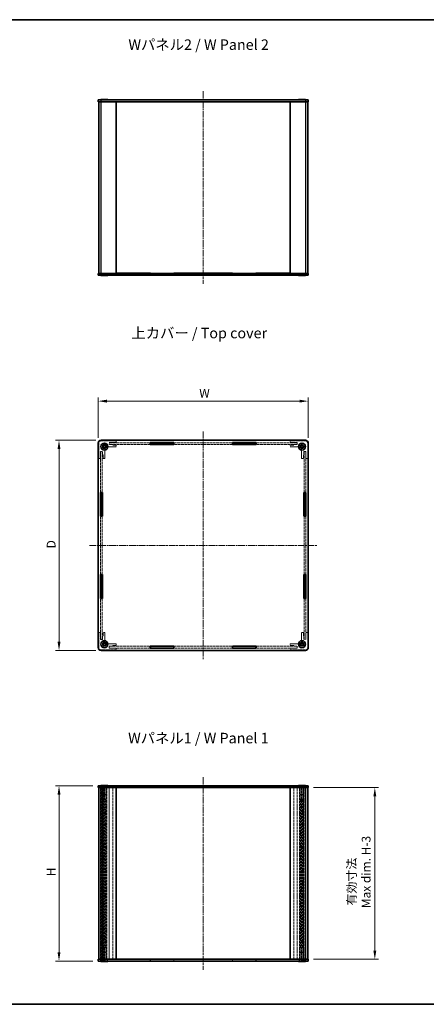
# Model space of a CAD drawing. Units: millimetres. Extents: x 14 to 4551, y 8 to 851.
# Drawn here: x 652 to 1000, y 8 to 851 of the extents above; entities that cross this region are included whole.
import ezdxf

# ---------------------------------------------------------------- set-up
doc = ezdxf.new("R2010")
doc.units = ezdxf.units.MM
doc.linetypes.add('CHAIN', pattern=[0.3543, 0.2362, -0.0295, 0.0591, -0.0295])
doc.linetypes.add('DASHED', pattern=[0.2067, 0.1654, -0.0413])
doc.layers.get('Defpoints').update_dxf_attribs({"lineweight": 25})
for name, color, linetype, lineweight in [('Border (ISO)', 7, 'Continuous', 35), ('Centerline (ISO)', 131, 'Continuous', 18), ('Dimension (ISO)', 7, 'Continuous', 18), ('Dimension (ISO) @ 1', 7, 'Continuous', 18), ('Hidden (ISO)', 7, 'DASHED', 18), ('Hidden Narrow (ISO)', 7, 'DASHED', 18), ('Symbol (ISO)', 7, 'Continuous', 18), ('Visible (ISO)', 7, 'Continuous', 35), ('Visible Narrow (ISO)', 7, 'Continuous', 25)]:
    doc.layers.add(name, color=color, linetype=linetype, lineweight=lineweight)
doc.styles.add('Note Text (TK)', font='txt')
doc.dimstyles.new('Default - Method 1b (TK)', dxfattribs={"dimtxt": 2.5, "dimasz": 2.5, "dimexe": 1, "dimexo": 1.5, "dimgap": 1, "dimtad": 1, "dimrnd": 1e-08, "dimdsep": 46, "dimtxsty": 'Note Text (TK)', "dimcen": 0.09, "dimdle": 5, "dimclrd": 100, "dimclre": 100, "dimclrt": 7, "dimadec": 1, "dimazin": 1, "dimtfac": 1, "dimtmove": 0, "dimatfit": 3, "dimfxl": 1, "dimtolj": 1, "dimlwd": -1, "dimlwe": -1, "dimarcsym": 0})

# ---------------------------------------------------------------- blocks, each defined once
blk = doc.blocks.new('図面枠 tk図枠')
at = {"layer": 'Border (ISO)'}
for p, q in [((14.5, 289), (405.5, 289)), ((14.5, 8), (405.5, 8))]:
    blk.add_line(p, q, dxfattribs=at)
blk = doc.blocks.new('*D31')
at = {"layer": 'Defpoints', "color": 0}
for p in [(898.76, 524.41), (718.76, 488.41), (898.76, 488.41)]:
    blk.add_point(p, dxfattribs=at)
at = {"layer": 'Dimension (ISO)', "color": 100}
for p, q in [((718.76, 492.91), (718.76, 527.41)), ((726.26, 524.41), (891.26, 524.41)), ((898.76, 492.91), (898.76, 527.41))]:
    blk.add_line(p, q, dxfattribs=at)
for points in [[(726.26, 525.66), (726.26, 523.16), (718.76, 524.41)], [(891.26, 525.66), (891.26, 523.16), (898.76, 524.41)]]:
    blk.add_solid(points, dxfattribs=at)
at = {"layer": 'Dimension (ISO)', "color": 7, "insert": (803.09, 531.16), "char_height": 7.5, "attachment_point": 4, "style": 'Note Text (TK)'}
blk.add_mtext('\\A1; \\fＭＳ Ｐゴシック|b0|i0;\\H7.5000;W', dxfattribs=at)
blk = doc.blocks.new('*D32')
at = {"layer": 'Defpoints', "color": 0}
for p in [(721.26, 490.91), (685.26, 310.91), (721.26, 310.91)]:
    blk.add_point(p, dxfattribs=at)
at = {"layer": 'Dimension (ISO)', "color": 100}
for p, q in [((716.76, 490.91), (682.26, 490.91)), ((685.26, 483.41), (685.26, 318.41)), ((716.76, 310.91), (682.26, 310.91))]:
    blk.add_line(p, q, dxfattribs=at)
for points in [[(684.01, 483.41), (686.51, 483.41), (685.26, 490.91)], [(684.01, 318.41), (686.51, 318.41), (685.26, 310.91)]]:
    blk.add_solid(points, dxfattribs=at)
at = {"layer": 'Dimension (ISO)', "color": 7, "insert": (678.51, 396.05), "char_height": 7.5, "attachment_point": 4, "rotation": 90, "style": 'Note Text (TK)'}
blk.add_mtext('\\A1; \\fＭＳ Ｐゴシック|b0|i0;\\H7.5000;D', dxfattribs=at)
blk = doc.blocks.new('*D33')
at = {"layer": 'Defpoints', "color": 0}
for p in [(718.76, 195.06), (685.26, 45.06), (718.76, 45.06)]:
    blk.add_point(p, dxfattribs=at)
at = {"layer": 'Dimension (ISO)', "color": 100}
for p, q in [((714.26, 195.06), (682.26, 195.06)), ((685.26, 187.56), (685.26, 52.56)), ((714.26, 45.06), (682.26, 45.06))]:
    blk.add_line(p, q, dxfattribs=at)
for points in [[(684.01, 187.56), (686.51, 187.56), (685.26, 195.06)], [(684.01, 52.56), (686.51, 52.56), (685.26, 45.06)]]:
    blk.add_solid(points, dxfattribs=at)
at = {"layer": 'Dimension (ISO)', "color": 7, "insert": (678.51, 115.28), "char_height": 7.5, "attachment_point": 4, "rotation": 90, "style": 'Note Text (TK)'}
blk.add_mtext('\\A1; \\fＭＳ Ｐゴシック|b0|i0;\\H7.5000;H', dxfattribs=at)
blk = doc.blocks.new('*D34')
at = {"layer": 'Defpoints', "color": 0}
for p in [(898.76, 193.56), (898.76, 46.56), (955.76, 46.56)]:
    blk.add_point(p, dxfattribs=at)
at = {"layer": 'Dimension (ISO)', "color": 100}
for p, q in [((903.26, 193.56), (958.76, 193.56)), ((955.76, 186.06), (955.76, 54.06)), ((903.26, 46.56), (958.76, 46.56))]:
    blk.add_line(p, q, dxfattribs=at)
for points in [[(954.51, 186.06), (957.01, 186.06), (955.76, 193.56)], [(954.51, 54.06), (957.01, 54.06), (955.76, 46.56)]]:
    blk.add_solid(points, dxfattribs=at)
at = {"layer": 'Dimension (ISO)', "color": 7, "insert": (942.05, 90.31), "char_height": 7.5, "attachment_point": 4, "rotation": 90, "style": 'Note Text (TK)'}
blk.add_mtext('\\A1; \\fＭＳ Ｐゴシック|b0|i0;\\H7.5000;有効寸法\\P\\fＭＳ Ｐゴシック|b0|i0;\\H7.5000;Max dim. H-3', dxfattribs=at)

msp = doc.modelspace()

# ---------------------------------------------------------------- linework, layer by layer
at = {"layer": 'Centerline (ISO)', "linetype": 'CHAIN', "ltscale": 23.990969}
for p, q in [((808.7574, 789.815), (808.7574, 624.815)), ((808.7574, 498.408), (808.7574, 303.408)), ((711.2574, 400.908), (906.2574, 400.908)), ((808.7574, 202.5552), (808.7574, 37.5552))]:
    msp.add_line(p, q, dxfattribs=at)
at = {"layer": 'Hidden (ISO)', "ltscale": 10.482181}
for p, q in [((734.2574, 490.408), (721.2574, 490.408)), ((896.2574, 490.408), (883.2574, 490.408)), ((719.2574, 488.408), (719.2574, 475.408)), ((898.2574, 475.408), (898.2574, 488.408)), ((719.2574, 326.408), (719.2574, 313.408)), ((898.2574, 313.408), (898.2574, 326.408)), ((721.2574, 311.408), (734.2574, 311.408)), ((883.2574, 311.408), (896.2574, 311.408))]:
    msp.add_line(p, q, dxfattribs=at)
at = {"layer": 'Hidden (ISO)', "ltscale": 0.952248}
for p, q in [((734.2574, 488.908), (734.2574, 490.408)), ((883.2574, 490.408), (883.2574, 488.908)), ((720.8574, 481.308), (722.3574, 481.308)), ((728.3574, 487.308), (728.3574, 488.808)), ((734.2574, 485.208), (734.2574, 486.708)), ((883.2574, 486.708), (883.2574, 485.208)), ((889.1574, 487.308), (889.1574, 488.808)), ((896.6574, 481.308), (895.1574, 481.308)), ((719.2574, 475.408), (720.7574, 475.408)), ((722.9574, 475.408), (724.4574, 475.408)), ((893.0574, 475.408), (894.5574, 475.408)), ((896.7574, 475.408), (898.2574, 475.408)), ((720.7574, 326.408), (719.2574, 326.408)), ((720.8574, 320.508), (722.3574, 320.508)), ((724.4574, 326.408), (722.9574, 326.408)), ((894.5574, 326.408), (893.0574, 326.408)), ((896.6574, 320.508), (895.1574, 320.508)), ((898.2574, 326.408), (896.7574, 326.408)), ((728.3574, 314.508), (728.3574, 313.008)), ((734.2574, 315.108), (734.2574, 316.608)), ((734.2574, 311.408), (734.2574, 312.908)), ((883.2574, 316.608), (883.2574, 315.108)), ((883.2574, 312.908), (883.2574, 311.408)), ((889.1574, 314.508), (889.1574, 313.008)), ((720.7574, 195.0552), (720.7574, 193.5552)), ((722.3574, 195.0052), (720.8574, 195.0052)), ((720.8574, 193.5052), (720.8574, 195.0052)), ((722.3574, 193.5052), (722.3574, 195.0052)), ((722.4574, 195.0552), (722.4574, 193.5552)), ((763.4074, 195.0552), (763.4074, 193.5552)), ((783.7074, 195.0552), (783.7074, 193.5552)), ((833.8074, 195.0552), (833.8074, 193.5552)), ((854.1074, 195.0552), (854.1074, 193.5552)), ((895.0574, 195.0552), (895.0574, 193.5552)), ((896.6574, 195.0052), (895.1574, 195.0052)), ((895.1574, 193.5052), (895.1574, 195.0052)), ((896.6574, 193.5052), (896.6574, 195.0052)), ((896.7574, 195.0552), (896.7574, 193.5552)), ((720.8574, 193.5052), (722.3574, 193.5052)), ((896.6574, 193.5052), (895.1574, 193.5052)), ((720.7574, 45.0552), (720.7574, 46.5552)), ((720.8574, 46.6052), (722.3574, 46.6052)), ((720.8574, 46.6052), (720.8574, 45.1052)), ((722.3574, 45.1052), (720.8574, 45.1052)), ((722.3574, 46.6052), (722.3574, 45.1052)), ((722.4574, 45.0552), (722.4574, 46.5552)), ((763.4074, 45.0552), (763.4074, 46.5552)), ((783.7074, 45.0552), (783.7074, 46.5552)), ((833.8074, 45.0552), (833.8074, 46.5552)), ((854.1074, 45.0552), (854.1074, 46.5552)), ((895.0574, 45.0552), (895.0574, 46.5552)), ((896.6574, 46.6052), (895.1574, 46.6052)), ((895.1574, 46.6052), (895.1574, 45.1052)), ((896.6574, 45.1052), (895.1574, 45.1052)), ((896.6574, 46.6052), (896.6574, 45.1052)), ((896.7574, 45.0552), (896.7574, 46.5552))]:
    msp.add_line(p, q, dxfattribs=at)
at = {"layer": 'Hidden (ISO)', "ltscale": 1.079228}
for p, q in [((720.7574, 481.408), (722.4574, 481.408)), ((728.2574, 487.208), (728.2574, 488.908)), ((889.2574, 488.908), (889.2574, 487.208)), ((895.0574, 481.408), (896.7574, 481.408)), ((722.4574, 320.408), (720.7574, 320.408)), ((896.7574, 320.408), (895.0574, 320.408)), ((728.2574, 312.908), (728.2574, 314.608)), ((889.2574, 314.608), (889.2574, 312.908))]:
    msp.add_line(p, q, dxfattribs=at)
at = {"layer": 'Hidden (ISO)', "ltscale": 3.809293}
for p, q in [((720.7574, 475.408), (720.7574, 481.408)), ((728.2574, 488.908), (734.2574, 488.908)), ((883.2574, 488.908), (889.2574, 488.908)), ((896.7574, 481.408), (896.7574, 475.408)), ((720.7574, 320.408), (720.7574, 326.408)), ((896.7574, 326.408), (896.7574, 320.408)), ((734.2574, 312.908), (728.2574, 312.908)), ((889.2574, 312.908), (883.2574, 312.908))]:
    msp.add_line(p, q, dxfattribs=at)
at = {"layer": 'Hidden (ISO)', "ltscale": 14.130785}
for p, q in [((720.8574, 446.258), (720.8574, 481.308)), ((722.3574, 481.308), (722.3574, 446.258)), ((728.3574, 488.808), (763.4074, 488.808)), ((763.4074, 487.308), (728.3574, 487.308)), ((854.1074, 488.808), (889.1574, 488.808)), ((889.1574, 487.308), (854.1074, 487.308)), ((895.1574, 446.258), (895.1574, 481.308)), ((896.6574, 481.308), (896.6574, 446.258)), ((720.8574, 320.508), (720.8574, 355.558)), ((722.3574, 355.558), (722.3574, 320.508)), ((895.1574, 320.508), (895.1574, 355.558)), ((896.6574, 355.558), (896.6574, 320.508)), ((728.3574, 314.508), (763.4074, 314.508)), ((763.4074, 313.008), (728.3574, 313.008)), ((854.1074, 314.508), (889.1574, 314.508)), ((889.1574, 313.008), (854.1074, 313.008))]:
    msp.add_line(p, q, dxfattribs=at)
at = {"layer": 'Hidden (ISO)', "ltscale": 1.904597}
for p, q in [((722.4574, 481.408), (722.4574, 478.408)), ((731.2574, 487.208), (728.2574, 487.208)), ((734.2574, 486.708), (731.2574, 486.708)), ((886.2574, 486.708), (883.2574, 486.708)), ((889.2574, 487.208), (886.2574, 487.208)), ((895.0574, 478.408), (895.0574, 481.408)), ((722.9574, 478.408), (722.9574, 475.408)), ((894.5574, 475.408), (894.5574, 478.408)), ((722.4574, 323.408), (722.4574, 320.408)), ((722.9574, 326.408), (722.9574, 323.408)), ((894.5574, 323.408), (894.5574, 326.408)), ((895.0574, 320.408), (895.0574, 323.408)), ((728.2574, 314.608), (731.2574, 314.608)), ((731.2574, 315.108), (734.2574, 315.108)), ((883.2574, 315.108), (886.2574, 315.108)), ((886.2574, 314.608), (889.2574, 314.608))]:
    msp.add_line(p, q, dxfattribs=at)
at = {"layer": 'Hidden (ISO)', "ltscale": 5.01139}
for p, q in [((724.4574, 475.408), (724.4574, 483.3013)), ((726.364, 485.208), (734.2574, 485.208)), ((883.2574, 485.208), (891.1507, 485.208)), ((893.0574, 483.3013), (893.0574, 475.408)), ((724.4574, 318.5146), (724.4574, 326.408)), ((893.0574, 326.408), (893.0574, 318.5146)), ((734.2574, 316.608), (726.364, 316.608)), ((891.1507, 316.608), (883.2574, 316.608))]:
    msp.add_line(p, q, dxfattribs=at)
at = {"layer": 'Hidden (ISO)', "ltscale": 0.317349}
for p, q in [((731.2574, 486.708), (731.2574, 487.208)), ((886.2574, 487.208), (886.2574, 486.708)), ((722.4574, 478.408), (722.9574, 478.408)), ((894.5574, 478.408), (895.0574, 478.408)), ((722.9574, 323.408), (722.4574, 323.408)), ((895.0574, 323.408), (894.5574, 323.408)), ((731.2574, 314.608), (731.2574, 315.108)), ((886.2574, 315.108), (886.2574, 314.608))]:
    msp.add_line(p, q, dxfattribs=at)
at = {"layer": 'Hidden (ISO)', "ltscale": 13.46557}
for p, q in [((783.7074, 488.808), (833.8074, 488.808)), ((833.8074, 487.308), (783.7074, 487.308)), ((720.8574, 375.858), (720.8574, 425.958)), ((722.3574, 425.958), (722.3574, 375.858)), ((895.1574, 375.858), (895.1574, 425.958)), ((896.6574, 425.958), (896.6574, 375.858)), ((783.7074, 314.508), (833.8074, 314.508)), ((833.8074, 313.008), (783.7074, 313.008))]:
    msp.add_line(p, q, dxfattribs=at)
at = {"layer": 'Hidden (ISO)', "ltscale": 1.122253}
for p, q in [((722.4074, 193.8052), (721.1574, 195.0552)), ((725.9074, 193.8052), (727.1574, 195.0552)), ((891.6074, 193.8052), (890.3574, 195.0552)), ((895.1074, 193.8052), (896.3574, 195.0552)), ((722.4074, 46.3052), (721.1574, 45.0552)), ((725.9074, 46.3052), (727.1574, 45.0552)), ((891.6074, 46.3052), (890.3574, 45.0552)), ((895.1074, 46.3052), (896.3574, 45.0552))]:
    msp.add_line(p, q, dxfattribs=at)
at = {"layer": 'Hidden (ISO)', "ltscale": 1.346724}
for p, q in [((722.6574, 193.5552), (721.1574, 195.0552)), ((725.6574, 193.5552), (727.1574, 195.0552)), ((891.8574, 193.5552), (890.3574, 195.0552)), ((894.8574, 193.5552), (896.3574, 195.0552)), ((722.6574, 46.5552), (721.1574, 45.0552)), ((725.6574, 46.5552), (727.1574, 45.0552)), ((891.8574, 46.5552), (890.3574, 45.0552)), ((894.8574, 46.5552), (896.3574, 45.0552))]:
    msp.add_line(p, q, dxfattribs=at)
at = {"layer": 'Hidden (ISO)', "ltscale": 0.698289}
for p, q in [((723.1574, 194.3152), (723.1574, 195.4152)), ((724.1574, 194.3152), (724.1574, 195.4152)), ((725.1574, 194.3152), (725.1574, 195.4152)), ((892.3574, 194.3152), (892.3574, 195.4152)), ((893.3574, 194.3152), (893.3574, 195.4152)), ((894.3574, 194.3152), (894.3574, 195.4152)), ((723.1574, 45.7952), (723.1574, 44.6952)), ((724.1574, 45.7952), (724.1574, 44.6952)), ((725.1574, 45.7952), (725.1574, 44.6952)), ((892.3574, 45.7952), (892.3574, 44.6952)), ((893.3574, 45.7952), (893.3574, 44.6952)), ((894.3574, 45.7952), (894.3574, 44.6952))]:
    msp.add_line(p, q, dxfattribs=at)
at = {"layer": 'Hidden (ISO)', "ltscale": 0.366459}
for p, q in [((723.6574, 194.3152), (723.1574, 194.3152)), ((724.1574, 194.3152), (723.6574, 194.3152)), ((724.6574, 194.3152), (724.1574, 194.3152)), ((725.1574, 194.3152), (724.6574, 194.3152)), ((892.8574, 194.3152), (892.3574, 194.3152)), ((893.3574, 194.3152), (892.8574, 194.3152)), ((893.8574, 194.3152), (893.3574, 194.3152)), ((894.3574, 194.3152), (893.8574, 194.3152)), ((723.1574, 45.7952), (723.6574, 45.7952)), ((723.6574, 45.7952), (724.1574, 45.7952)), ((724.1574, 45.7952), (724.6574, 45.7952)), ((724.6574, 45.7952), (725.1574, 45.7952)), ((892.3574, 45.7952), (892.8574, 45.7952)), ((892.8574, 45.7952), (893.3574, 45.7952)), ((893.3574, 45.7952), (893.8574, 45.7952)), ((893.8574, 45.7952), (894.3574, 45.7952))]:
    msp.add_line(p, q, dxfattribs=at)
at = {"layer": 'Hidden (ISO)', "ltscale": 0.733018}
for p, q in [((724.1574, 193.7379), (723.1574, 194.3152)), ((724.1574, 193.7379), (725.1574, 194.3152)), ((893.3574, 193.7379), (892.3574, 194.3152)), ((893.3574, 193.7379), (894.3574, 194.3152)), ((724.1574, 46.3726), (723.1574, 45.7952)), ((724.1574, 46.3726), (725.1574, 45.7952)), ((893.3574, 46.3726), (892.3574, 45.7952)), ((893.3574, 46.3726), (894.3574, 45.7952))]:
    msp.add_line(p, q, dxfattribs=at)
at = {"layer": 'Hidden (ISO)', "ltscale": 0.920503}
for p, q in [((763.5574, 193.5552), (763.5574, 195.0052)), ((783.5574, 193.5552), (783.5574, 195.0052)), ((833.9574, 193.5552), (833.9574, 195.0052)), ((853.9574, 193.5552), (853.9574, 195.0052)), ((763.5574, 46.5552), (763.5574, 45.1052)), ((783.5574, 46.5552), (783.5574, 45.1052)), ((833.9574, 46.5552), (833.9574, 45.1052)), ((853.9574, 46.5552), (853.9574, 45.1052))]:
    msp.add_line(p, q, dxfattribs=at)
at = {"layer": 'Hidden (ISO)', "ltscale": 16.126431}
for p, q in [((763.5574, 195.0052), (783.5574, 195.0052)), ((833.9574, 195.0052), (853.9574, 195.0052)), ((763.5574, 45.1052), (783.5574, 45.1052)), ((833.9574, 45.1052), (853.9574, 45.1052))]:
    msp.add_line(p, q, dxfattribs=at)
at = {"layer": 'Hidden (ISO)', "ltscale": 13.169919}
for p, q in [((720.7574, 46.5552), (720.7574, 193.5552)), ((722.4574, 46.5552), (722.4574, 193.5552)), ((722.9574, 46.5552), (722.9574, 193.5552)), ((724.4574, 46.5552), (724.4574, 193.5552)), ((728.2574, 46.5552), (728.2574, 193.5552)), ((731.2574, 46.5552), (731.2574, 193.5552)), ((886.2574, 46.5552), (886.2574, 193.5552)), ((889.2574, 46.5552), (889.2574, 193.5552)), ((893.0574, 193.5552), (893.0574, 46.5552)), ((894.5574, 46.5552), (894.5574, 193.5552)), ((895.0574, 46.5552), (895.0574, 193.5552)), ((896.7574, 46.5552), (896.7574, 193.5552))]:
    msp.add_line(p, q, dxfattribs=at)
at = {"layer": 'Hidden (ISO)', "ltscale": 13.160959}
for p, q in [((720.8574, 46.6052), (720.8574, 193.5052)), ((722.3574, 193.5052), (722.3574, 46.6052)), ((728.3574, 193.5052), (728.3574, 46.6052)), ((889.1574, 46.6052), (889.1574, 193.5052)), ((895.1574, 46.6052), (895.1574, 193.5052)), ((896.6574, 193.5052), (896.6574, 46.6052))]:
    msp.add_line(p, q, dxfattribs=at)
at = {"layer": 'Hidden (ISO)', "ltscale": 3.490439}
for p, q in [((725.9074, 193.8052), (722.4074, 193.8052)), ((895.1074, 193.8052), (891.6074, 193.8052)), ((722.4074, 46.3052), (725.9074, 46.3052)), ((891.6074, 46.3052), (895.1074, 46.3052))]:
    msp.add_line(p, q, dxfattribs=at)
at = {"layer": 'Hidden (ISO)', "ltscale": 0.158625}
for p, q in [((722.4074, 193.5552), (722.4074, 193.8052)), ((725.9074, 193.5552), (725.9074, 193.8052)), ((891.6074, 193.5552), (891.6074, 193.8052)), ((895.1074, 193.5552), (895.1074, 193.8052)), ((722.4074, 46.5552), (722.4074, 46.3052)), ((725.9074, 46.5552), (725.9074, 46.3052)), ((891.6074, 46.5552), (891.6074, 46.3052)), ((895.1074, 46.5552), (895.1074, 46.3052))]:
    msp.add_line(p, q, dxfattribs=at)
at = {"layer": 'Hidden (ISO)', "ltscale": 3.703583}
for p, q in [((722.6574, 187.7217), (722.6574, 193.5552)), ((725.6574, 187.7217), (725.6574, 193.5552)), ((891.8574, 187.7217), (891.8574, 193.5552)), ((894.8574, 187.7217), (894.8574, 193.5552)), ((722.6574, 52.3887), (722.6574, 46.5552)), ((725.6574, 52.3887), (725.6574, 46.5552)), ((891.8574, 52.3887), (891.8574, 46.5552)), ((894.8574, 52.3887), (894.8574, 46.5552))]:
    msp.add_line(p, q, dxfattribs=at)
at = {"layer": 'Hidden (ISO)', "ltscale": 2.991791}
for p, q in [((722.6574, 187.7217), (725.6574, 187.7217)), ((891.8574, 187.7217), (894.8574, 187.7217)), ((725.6574, 52.3887), (722.6574, 52.3887)), ((894.8574, 52.3887), (891.8574, 52.3887))]:
    msp.add_line(p, q, dxfattribs=at)
at = {"layer": 'Hidden (ISO)', "ltscale": 0.275101}
for p, q in [((722.9639, 187.4152), (722.6574, 187.7217)), ((725.3509, 187.4152), (725.6574, 187.7217)), ((892.1639, 187.4152), (891.8574, 187.7217)), ((894.5509, 187.4152), (894.8574, 187.7217)), ((722.9639, 52.6952), (722.6574, 52.3887)), ((725.3509, 52.6952), (725.6574, 52.3887)), ((892.1639, 52.6952), (891.8574, 52.3887)), ((894.5509, 52.6952), (894.8574, 52.3887))]:
    msp.add_line(p, q, dxfattribs=at)
at = {"layer": 'Hidden (ISO)', "ltscale": 6.348889}
for p, q in [((722.7324, 183.5552), (722.7324, 193.5552)), ((724.0784, 193.5552), (724.0784, 183.5552)), ((725.5802, 183.5552), (725.5802, 193.5552)), ((891.9346, 193.5552), (891.9346, 183.5552)), ((893.4364, 183.5552), (893.4364, 193.5552)), ((894.7824, 183.5552), (894.7824, 193.5552)), ((722.7324, 46.5552), (722.7324, 56.5552)), ((724.0784, 56.5552), (724.0784, 46.5552)), ((725.5802, 46.5552), (725.5802, 56.5552)), ((891.9346, 56.5552), (891.9346, 46.5552)), ((893.4364, 46.5552), (893.4364, 56.5552)), ((894.7824, 46.5552), (894.7824, 56.5552))]:
    msp.add_line(p, q, dxfattribs=at)
at = {"layer": 'Hidden (ISO)', "ltscale": 2.380447}
for p, q in [((722.9639, 187.4152), (725.3509, 187.4152)), ((892.1639, 187.4152), (894.5509, 187.4152)), ((725.3509, 52.6952), (722.9639, 52.6952)), ((894.5509, 52.6952), (892.1639, 52.6952))]:
    msp.add_line(p, q, dxfattribs=at)
at = {"layer": 'Hidden (ISO)', "ltscale": 3.745803}
for p, q in [((734.2574, 193.5052), (728.3574, 193.5052)), ((889.1574, 193.5052), (883.2574, 193.5052)), ((728.3574, 46.6052), (734.2574, 46.6052)), ((883.2574, 46.6052), (889.1574, 46.6052))]:
    msp.add_line(p, q, dxfattribs=at)
at = {"layer": 'Hidden (ISO)', "ltscale": 2.792002}
for p, q in [((725.5802, 183.5552), (722.7324, 183.5552)), ((894.7824, 183.5552), (891.9346, 183.5552)), ((725.5802, 56.5552), (722.7324, 56.5552)), ((894.7824, 56.5552), (891.9346, 56.5552))]:
    msp.add_line(p, q, dxfattribs=at)
at = {"layer": 'Hidden (ISO)', "ltscale": 0.081376}
for p, q in [((722.8424, 183.4891), (722.7324, 183.5552)), ((894.6724, 183.4891), (894.7824, 183.5552)), ((722.8424, 56.6213), (722.7324, 56.5552)), ((894.6724, 56.6213), (894.7824, 56.5552))]:
    msp.add_line(p, q, dxfattribs=at)
at = {"layer": 'Hidden (ISO)', "ltscale": 2.366325}
for p, q in [((725.4108, 183.4891), (722.8424, 183.4891)), ((894.6724, 183.4891), (892.1039, 183.4891)), ((722.8424, 56.6213), (725.4108, 56.6213)), ((892.1039, 56.6213), (894.6724, 56.6213))]:
    msp.add_line(p, q, dxfattribs=at)
at = {"layer": 'Hidden (ISO)', "ltscale": 12.787031}
for p, q in [((722.8424, 56.6213), (722.8424, 183.4891)), ((894.6724, 56.6213), (894.6724, 183.4891))]:
    msp.add_line(p, q, dxfattribs=at)
at = {"layer": 'Hidden (ISO)', "ltscale": 6.980978}
for centre in [(724.1574, 485.508), (893.3574, 485.508), (724.1574, 316.308), (893.3574, 316.308)]:
    msp.add_circle(centre, 1.75, dxfattribs=at)
at = {"layer": 'Hidden (ISO)', "ltscale": 5.983681}
for centre in [(724.1574, 485.508), (893.3574, 485.508), (724.1574, 316.308), (893.3574, 316.308)]:
    msp.add_circle(centre, 1.5, dxfattribs=at)
at = {"layer": 'Hidden (ISO)', "ltscale": 4.760995}
for centre in [(724.1574, 485.508), (893.3574, 485.508), (724.1574, 316.308), (893.3574, 316.308)]:
    msp.add_circle(centre, 1.1935, dxfattribs=at)
at = {"layer": 'Hidden (ISO)', "ltscale": 1.994494}
for centre, start, end in [((721.2574, 488.408), 90, 180), ((896.2574, 488.408), 0, 90), ((721.2574, 313.408), 180, 270), ((896.2574, 313.408), 270, 0)]:
    msp.add_arc(centre, 2, start, end, dxfattribs=at)
at = {"layer": 'Hidden (ISO)', "ltscale": 4.162956}
for centre, start, end in [((724.1574, 485.508), 3.1787372, 266.8212628), ((893.3574, 485.508), 273.1787372, 176.8212628), ((724.1574, 316.308), 93.1787372, 356.8212628), ((893.3574, 316.308), 183.1787372, 86.8212628)]:
    msp.add_arc(centre, 1.425, start, end, dxfattribs=at)
at = {"layer": 'Hidden (ISO)', "ltscale": 3.421305}
for centre, start, end in [((724.1574, 485.508), 17.6003558, 252.3996442), ((893.3574, 485.508), 287.6003558, 162.3996442), ((724.1574, 316.308), 107.6003558, 342.3996442), ((893.3574, 316.308), 197.6003558, 72.3996442)]:
    msp.add_arc(centre, 1.315, start, end, dxfattribs=at)
at = {"layer": 'Hidden (ISO)', "ltscale": 0.571818}
for centre, start, end in [((723.4574, 483.3013), 0, 51.6120928), ((726.364, 486.208), 218.3879072, 270), ((891.1507, 486.208), 270, 321.6120928), ((894.0574, 483.3013), 128.3879072, 180), ((723.4574, 318.5146), 308.3879072, 0), ((726.364, 315.608), 90, 141.6120928), ((891.1507, 315.608), 38.3879072, 90), ((894.0574, 318.5146), 180, 231.6120928)]:
    msp.add_arc(centre, 1, start, end, dxfattribs=at)
at = {"layer": 'Hidden (ISO)', "ltscale": 0.235123}
for points, knots in [([(724.0784, 484.0852), (724.0544, 484.1042), (724.0291, 484.1224), (723.9272, 484.1887), (723.8427, 484.2282), (723.7598, 484.2545)], [0.4988673273, 0.4988673273, 0.4988673273, 0.4988673273, 0.5079724563, 0.5079724563, 0.5340757755, 0.5340757755, 0.5340757755, 0.5340757755]), ([(725.4108, 485.9056), (725.4371, 485.8227), (725.4767, 485.7381), (725.5429, 485.6363), (725.5612, 485.611), (725.5802, 485.587)], [0.5340757755, 0.5340757755, 0.5340757755, 0.5340757755, 0.5601790947, 0.5601790947, 0.5692842236, 0.5692842236, 0.5692842236, 0.5692842236]), ([(891.9346, 485.587), (891.9536, 485.611), (891.9718, 485.6363), (892.0381, 485.7381), (892.0776, 485.8227), (892.1039, 485.9056)], [0.4988673273, 0.4988673273, 0.4988673273, 0.4988673273, 0.5079724563, 0.5079724563, 0.5340757755, 0.5340757755, 0.5340757755, 0.5340757755]), ([(893.755, 484.2545), (893.6721, 484.2282), (893.5875, 484.1887), (893.4857, 484.1224), (893.4604, 484.1042), (893.4364, 484.0852)], [0.5340757755, 0.5340757755, 0.5340757755, 0.5340757755, 0.5601790947, 0.5601790947, 0.5692842236, 0.5692842236, 0.5692842236, 0.5692842236]), ([(723.7598, 317.5614), (723.8427, 317.5877), (723.9272, 317.6273), (724.0291, 317.6935), (724.0544, 317.7118), (724.0784, 317.7308)], [0.5340757755, 0.5340757755, 0.5340757755, 0.5340757755, 0.5601790947, 0.5601790947, 0.5692842236, 0.5692842236, 0.5692842236, 0.5692842236]), ([(725.5802, 316.229), (725.5612, 316.205), (725.5429, 316.1797), (725.4767, 316.0778), (725.4371, 315.9933), (725.4108, 315.9104)], [0.4988673273, 0.4988673273, 0.4988673273, 0.4988673273, 0.5079724563, 0.5079724563, 0.5340757755, 0.5340757755, 0.5340757755, 0.5340757755]), ([(892.1039, 315.9104), (892.0776, 315.9933), (892.0381, 316.0778), (891.9718, 316.1797), (891.9536, 316.205), (891.9346, 316.229)], [0.5340757755, 0.5340757755, 0.5340757755, 0.5340757755, 0.5601790947, 0.5601790947, 0.5692842236, 0.5692842236, 0.5692842236, 0.5692842236]), ([(893.4364, 317.7308), (893.4604, 317.7118), (893.4857, 317.6935), (893.5875, 317.6273), (893.6721, 317.5877), (893.755, 317.5614)], [0.4988673273, 0.4988673273, 0.4988673273, 0.4988673273, 0.5079724563, 0.5079724563, 0.5340757755, 0.5340757755, 0.5340757755, 0.5340757755]), ([(723.7598, 183.4891), (723.8427, 183.4891), (723.9272, 183.5022), (724.0291, 183.5349), (724.0544, 183.5446), (724.0784, 183.5552)], [0.5340757755, 0.5340757755, 0.5340757755, 0.5340757755, 0.5601790947, 0.5601790947, 0.5692842236, 0.5692842236, 0.5692842236, 0.5692842236]), ([(725.5802, 183.5552), (725.5612, 183.5446), (725.5429, 183.5349), (725.4767, 183.5022), (725.4371, 183.4891), (725.4108, 183.4891)], [0.4988673273, 0.4988673273, 0.4988673273, 0.4988673273, 0.5079724563, 0.5079724563, 0.5340757755, 0.5340757755, 0.5340757755, 0.5340757755]), ([(892.1039, 183.4891), (892.0776, 183.4891), (892.0381, 183.5022), (891.9718, 183.5349), (891.9536, 183.5446), (891.9346, 183.5552)], [0.5340757755, 0.5340757755, 0.5340757755, 0.5340757755, 0.5601790947, 0.5601790947, 0.5692842236, 0.5692842236, 0.5692842236, 0.5692842236]), ([(893.4364, 183.5552), (893.4604, 183.5446), (893.4857, 183.5349), (893.5875, 183.5022), (893.6721, 183.4891), (893.755, 183.4891)], [0.4988673273, 0.4988673273, 0.4988673273, 0.4988673273, 0.5079724563, 0.5079724563, 0.5340757755, 0.5340757755, 0.5340757755, 0.5340757755]), ([(724.0784, 56.5552), (724.0544, 56.5658), (724.0291, 56.5755), (723.9272, 56.6082), (723.8427, 56.6213), (723.7598, 56.6213)], [0.0818033151, 0.0818033151, 0.0818033151, 0.0818033151, 0.0909084441, 0.0909084441, 0.1170117633, 0.1170117633, 0.1170117633, 0.1170117633]), ([(725.4108, 56.6213), (725.4371, 56.6213), (725.4767, 56.6082), (725.5429, 56.5755), (725.5612, 56.5658), (725.5802, 56.5552)], [0.1170117633, 0.1170117633, 0.1170117633, 0.1170117633, 0.1431150825, 0.1431150825, 0.1522202114, 0.1522202114, 0.1522202114, 0.1522202114]), ([(891.9346, 56.5552), (891.9536, 56.5658), (891.9718, 56.5755), (892.0381, 56.6082), (892.0776, 56.6213), (892.1039, 56.6213)], [0.0818033151, 0.0818033151, 0.0818033151, 0.0818033151, 0.0909084441, 0.0909084441, 0.1170117633, 0.1170117633, 0.1170117633, 0.1170117633]), ([(893.755, 56.6213), (893.6721, 56.6213), (893.5875, 56.6082), (893.4857, 56.5755), (893.4604, 56.5658), (893.4364, 56.5552)], [0.1170117633, 0.1170117633, 0.1170117633, 0.1170117633, 0.1431150825, 0.1431150825, 0.1522202114, 0.1522202114, 0.1522202114, 0.1522202114])]:
    msp.add_open_spline(points, degree=3, knots=knots, dxfattribs=at)
at = {"layer": 'Hidden Narrow (ISO)', "ltscale": 13.169919}
for p, q in [((726.364, 193.5552), (726.364, 46.5552)), ((891.1507, 46.5552), (891.1507, 193.5552))]:
    msp.add_line(p, q, dxfattribs=at)
at = {"layer": 'Hidden Narrow (ISO)', "ltscale": 12.787031}
for p, q in [((723.7598, 183.4891), (723.7598, 56.6213)), ((725.4108, 56.6213), (725.4108, 183.4891)), ((892.1039, 183.4891), (892.1039, 56.6213)), ((893.755, 56.6213), (893.755, 183.4891))]:
    msp.add_line(p, q, dxfattribs=at)
at = {"layer": 'Visible (ISO)'}
for p, q in [((718.7574, 782.315), (718.7574, 780.815)), ((718.7574, 782.315), (721.2574, 782.315)), ((721.2574, 780.815), (718.7574, 780.815)), ((719.2574, 780.815), (719.2574, 633.815)), ((721.1574, 782.675), (727.1574, 782.675)), ((721.1574, 782.315), (721.1574, 782.675)), ((721.2574, 782.315), (896.2574, 782.315)), ((896.2574, 780.815), (721.2574, 780.815)), ((727.1574, 782.315), (727.1574, 782.675)), ((734.2574, 780.815), (734.2574, 633.815)), ((763.5574, 780.765), (734.2574, 780.765)), ((763.5574, 780.765), (763.5574, 780.815)), ((783.5574, 780.765), (783.5574, 780.815)), ((833.9574, 780.765), (783.5574, 780.765)), ((833.9574, 780.765), (833.9574, 780.815)), ((853.9574, 780.765), (853.9574, 780.815)), ((883.2574, 780.765), (853.9574, 780.765)), ((883.2574, 780.815), (883.2574, 633.815)), ((890.3574, 782.675), (896.3574, 782.675)), ((890.3574, 782.315), (890.3574, 782.675)), ((896.2574, 782.315), (898.7574, 782.315)), ((898.7574, 780.815), (896.2574, 780.815)), ((896.3574, 782.315), (896.3574, 782.675)), ((898.2574, 633.815), (898.2574, 780.815)), ((898.7574, 780.815), (898.7574, 782.315)), ((718.7574, 633.815), (721.2574, 633.815)), ((718.7574, 633.815), (718.7574, 632.315)), ((721.2574, 632.315), (718.7574, 632.315)), ((721.1574, 632.315), (721.1574, 631.955)), ((721.2574, 633.815), (896.2574, 633.815)), ((896.2574, 632.315), (721.2574, 632.315)), ((727.1574, 632.315), (727.1574, 631.955)), ((734.2574, 633.865), (763.5574, 633.865)), ((763.5574, 633.865), (763.5574, 633.815)), ((783.5574, 633.865), (783.5574, 633.815)), ((783.5574, 633.865), (833.9574, 633.865)), ((833.9574, 633.865), (833.9574, 633.815)), ((853.9574, 633.865), (853.9574, 633.815)), ((853.9574, 633.865), (883.2574, 633.865)), ((890.3574, 632.315), (890.3574, 631.955)), ((896.2574, 633.815), (898.7574, 633.815)), ((898.7574, 632.315), (896.2574, 632.315)), ((896.3574, 632.315), (896.3574, 631.955)), ((898.7574, 632.315), (898.7574, 633.815)), ((727.1574, 631.955), (721.1574, 631.955)), ((896.3574, 631.955), (890.3574, 631.955)), ((896.2574, 490.908), (721.2574, 490.908)), ((718.7574, 488.408), (718.7574, 313.408)), ((723.1574, 486.0853), (724.1574, 486.6627)), ((723.1574, 484.9306), (723.1574, 486.0853)), ((724.1574, 484.3533), (723.1574, 484.9306)), ((724.1574, 486.6627), (725.1574, 486.0853)), ((725.1574, 484.9306), (724.1574, 484.3533)), ((725.1574, 486.0853), (725.1574, 484.9306)), ((763.4074, 488.908), (783.7074, 488.908)), ((763.4074, 487.208), (763.4074, 488.908)), ((763.4074, 488.808), (763.5574, 488.808)), ((763.5574, 487.308), (763.4074, 487.308)), ((783.7074, 487.208), (763.4074, 487.208)), ((763.5574, 487.308), (763.5574, 488.808)), ((763.5574, 488.808), (783.5574, 488.808)), ((783.5574, 487.308), (763.5574, 487.308)), ((783.5574, 488.808), (783.5574, 487.308)), ((783.5574, 488.808), (783.7074, 488.808)), ((783.7074, 487.308), (783.5574, 487.308)), ((783.7074, 488.908), (783.7074, 487.208)), ((833.8074, 488.908), (854.1074, 488.908)), ((833.8074, 487.208), (833.8074, 488.908)), ((833.8074, 488.808), (833.9574, 488.808)), ((833.9574, 487.308), (833.8074, 487.308)), ((854.1074, 487.208), (833.8074, 487.208)), ((833.9574, 487.308), (833.9574, 488.808)), ((833.9574, 488.808), (853.9574, 488.808)), ((853.9574, 487.308), (833.9574, 487.308)), ((853.9574, 488.808), (853.9574, 487.308)), ((853.9574, 488.808), (854.1074, 488.808)), ((854.1074, 487.308), (853.9574, 487.308)), ((854.1074, 488.908), (854.1074, 487.208)), ((892.3574, 486.0853), (893.3574, 486.6627)), ((892.3574, 484.9306), (892.3574, 486.0853)), ((893.3574, 484.3533), (892.3574, 484.9306)), ((893.3574, 486.6627), (894.3574, 486.0853)), ((894.3574, 484.9306), (893.3574, 484.3533)), ((894.3574, 486.0853), (894.3574, 484.9306)), ((898.7574, 313.408), (898.7574, 488.408)), ((720.7574, 446.258), (722.4574, 446.258)), ((720.7574, 425.958), (720.7574, 446.258)), ((720.8574, 446.108), (720.8574, 446.258)), ((720.8574, 446.108), (722.3574, 446.108)), ((720.8574, 426.108), (720.8574, 446.108)), ((722.3574, 446.258), (722.3574, 446.108)), ((722.3574, 446.108), (722.3574, 426.108)), ((722.4574, 446.258), (722.4574, 425.958)), ((895.0574, 425.958), (895.0574, 446.258)), ((895.0574, 446.258), (896.7574, 446.258)), ((895.1574, 446.108), (895.1574, 446.258)), ((895.1574, 446.108), (896.6574, 446.108)), ((895.1574, 426.108), (895.1574, 446.108)), ((896.6574, 446.258), (896.6574, 446.108)), ((896.6574, 446.108), (896.6574, 426.108)), ((896.7574, 446.258), (896.7574, 425.958)), ((722.4574, 425.958), (720.7574, 425.958)), ((722.3574, 426.108), (720.8574, 426.108)), ((720.8574, 425.958), (720.8574, 426.108)), ((722.3574, 426.108), (722.3574, 425.958)), ((896.7574, 425.958), (895.0574, 425.958)), ((896.6574, 426.108), (895.1574, 426.108)), ((895.1574, 425.958), (895.1574, 426.108)), ((896.6574, 426.108), (896.6574, 425.958)), ((720.7574, 375.858), (722.4574, 375.858)), ((720.7574, 355.558), (720.7574, 375.858)), ((720.8574, 375.708), (720.8574, 375.858)), ((720.8574, 375.708), (722.3574, 375.708)), ((720.8574, 355.708), (720.8574, 375.708)), ((722.3574, 375.858), (722.3574, 375.708)), ((722.3574, 375.708), (722.3574, 355.708)), ((722.4574, 375.858), (722.4574, 355.558)), ((895.0574, 375.858), (896.7574, 375.858)), ((895.0574, 355.558), (895.0574, 375.858)), ((895.1574, 375.708), (895.1574, 375.858)), ((895.1574, 375.708), (896.6574, 375.708)), ((895.1574, 355.708), (895.1574, 375.708)), ((896.6574, 375.858), (896.6574, 375.708)), ((896.6574, 375.708), (896.6574, 355.708)), ((896.7574, 375.858), (896.7574, 355.558)), ((722.4574, 355.558), (720.7574, 355.558)), ((722.3574, 355.708), (720.8574, 355.708)), ((720.8574, 355.558), (720.8574, 355.708)), ((722.3574, 355.708), (722.3574, 355.558)), ((896.7574, 355.558), (895.0574, 355.558)), ((896.6574, 355.708), (895.1574, 355.708)), ((895.1574, 355.558), (895.1574, 355.708)), ((896.6574, 355.708), (896.6574, 355.558)), ((723.1574, 316.8853), (724.1574, 317.4627)), ((723.1574, 315.7306), (723.1574, 316.8853)), ((724.1574, 315.1533), (723.1574, 315.7306)), ((724.1574, 317.4627), (725.1574, 316.8853)), ((725.1574, 315.7306), (724.1574, 315.1533)), ((725.1574, 316.8853), (725.1574, 315.7306)), ((763.4074, 312.908), (763.4074, 314.608)), ((763.4074, 314.608), (783.7074, 314.608)), ((763.4074, 314.508), (763.5574, 314.508)), ((763.5574, 313.008), (763.4074, 313.008)), ((783.7074, 312.908), (763.4074, 312.908)), ((763.5574, 314.508), (763.5574, 313.008)), ((783.5574, 314.508), (763.5574, 314.508)), ((763.5574, 313.008), (783.5574, 313.008)), ((783.5574, 313.008), (783.5574, 314.508)), ((783.5574, 314.508), (783.7074, 314.508)), ((783.7074, 313.008), (783.5574, 313.008)), ((783.7074, 314.608), (783.7074, 312.908)), ((833.8074, 312.908), (833.8074, 314.608)), ((833.8074, 314.608), (854.1074, 314.608)), ((833.8074, 314.508), (833.9574, 314.508)), ((833.9574, 313.008), (833.8074, 313.008)), ((854.1074, 312.908), (833.8074, 312.908)), ((833.9574, 314.508), (833.9574, 313.008)), ((853.9574, 314.508), (833.9574, 314.508)), ((833.9574, 313.008), (853.9574, 313.008)), ((853.9574, 313.008), (853.9574, 314.508)), ((853.9574, 314.508), (854.1074, 314.508)), ((854.1074, 313.008), (853.9574, 313.008)), ((854.1074, 314.608), (854.1074, 312.908)), ((892.3574, 316.8853), (893.3574, 317.4627)), ((892.3574, 315.7306), (892.3574, 316.8853)), ((893.3574, 315.1533), (892.3574, 315.7306)), ((893.3574, 317.4627), (894.3574, 316.8853)), ((894.3574, 315.7306), (893.3574, 315.1533)), ((894.3574, 316.8853), (894.3574, 315.7306)), ((721.2574, 310.908), (896.2574, 310.908)), ((718.7574, 195.0552), (718.7574, 193.5552)), ((718.7574, 195.0552), (721.2574, 195.0552)), ((721.1574, 195.4152), (727.1574, 195.4152)), ((721.1574, 195.0552), (721.1574, 195.4152)), ((721.2574, 195.0552), (896.2574, 195.0552)), ((727.1574, 195.0552), (727.1574, 195.4152)), ((890.3574, 195.4152), (896.3574, 195.4152)), ((890.3574, 195.0552), (890.3574, 195.4152)), ((896.2574, 195.0552), (898.7574, 195.0552)), ((896.3574, 195.0552), (896.3574, 195.4152)), ((898.7574, 193.5552), (898.7574, 195.0552)), ((721.2574, 193.5552), (718.7574, 193.5552)), ((719.2574, 193.5552), (719.2574, 46.5552)), ((896.2574, 193.5552), (721.2574, 193.5552)), ((734.2574, 46.5552), (734.2574, 193.5552)), ((763.5574, 193.5052), (734.2574, 193.5052)), ((763.5574, 193.5052), (763.5574, 193.5552)), ((783.5574, 193.5052), (783.5574, 193.5552)), ((833.9574, 193.5052), (783.5574, 193.5052)), ((833.9574, 193.5052), (833.9574, 193.5552)), ((853.9574, 193.5052), (853.9574, 193.5552)), ((883.2574, 193.5052), (853.9574, 193.5052)), ((883.2574, 46.5552), (883.2574, 193.5552)), ((898.7574, 193.5552), (896.2574, 193.5552)), ((898.2574, 46.5552), (898.2574, 193.5552)), ((718.7574, 46.5552), (721.2574, 46.5552)), ((718.7574, 46.5552), (718.7574, 45.0552)), ((721.2574, 45.0552), (718.7574, 45.0552)), ((721.1574, 45.0552), (721.1574, 44.6952)), ((727.1574, 44.6952), (721.1574, 44.6952)), ((721.2574, 46.5552), (896.2574, 46.5552)), ((896.2574, 45.0552), (721.2574, 45.0552)), ((727.1574, 45.0552), (727.1574, 44.6952)), ((734.2574, 46.6052), (763.5574, 46.6052)), ((763.5574, 46.6052), (763.5574, 46.5552)), ((783.5574, 46.6052), (783.5574, 46.5552)), ((783.5574, 46.6052), (833.9574, 46.6052)), ((833.9574, 46.6052), (833.9574, 46.5552)), ((853.9574, 46.6052), (853.9574, 46.5552)), ((853.9574, 46.6052), (883.2574, 46.6052)), ((890.3574, 45.0552), (890.3574, 44.6952)), ((896.3574, 44.6952), (890.3574, 44.6952)), ((896.2574, 46.5552), (898.7574, 46.5552)), ((898.7574, 45.0552), (896.2574, 45.0552)), ((896.3574, 45.0552), (896.3574, 44.6952)), ((898.7574, 45.0552), (898.7574, 46.5552))]:
    msp.add_line(p, q, dxfattribs=at)
for centre in [(724.1574, 485.508), (893.3574, 485.508), (724.1574, 316.308), (893.3574, 316.308)]:
    msp.add_circle(centre, 3, dxfattribs=at)
for centre, radius, start, end in [((721.2574, 488.408), 2.5, 90, 180), ((896.2574, 488.408), 2.5, 0, 90), ((724.1574, 485.508), 1, 120, 180), ((724.1574, 485.508), 1, 180, 240), ((724.1574, 485.508), 1, 60, 120), ((724.1574, 485.508), 1, 240, 300), ((724.1574, 485.508), 1, 0, 60), ((724.1574, 485.508), 1, 300, 0), ((893.3574, 485.508), 1, 120, 180), ((893.3574, 485.508), 1, 180, 240), ((893.3574, 485.508), 1, 60, 120), ((893.3574, 485.508), 1, 240, 300), ((893.3574, 485.508), 1, 0, 60), ((893.3574, 485.508), 1, 300, 0), ((721.2574, 313.408), 2.5, 180, 270), ((724.1574, 316.308), 1, 120, 180), ((724.1574, 316.308), 1, 180, 240), ((724.1574, 316.308), 1, 60, 120), ((724.1574, 316.308), 1, 240, 300), ((724.1574, 316.308), 1, 0, 60), ((724.1574, 316.308), 1, 300, 0), ((893.3574, 316.308), 1, 120, 180), ((893.3574, 316.308), 1, 180, 240), ((893.3574, 316.308), 1, 60, 120), ((893.3574, 316.308), 1, 240, 300), ((893.3574, 316.308), 1, 0, 60), ((893.3574, 316.308), 1, 300, 0), ((896.2574, 313.408), 2.5, 270, 0)]:
    msp.add_arc(centre, radius, start, end, dxfattribs=at)
at = {"layer": 'Visible Narrow (ISO)'}
for p, q in [((721.2574, 780.815), (721.2574, 782.315)), ((721.2574, 633.815), (721.2574, 780.815)), ((896.2574, 782.315), (896.2574, 780.815)), ((896.2574, 780.815), (896.2574, 633.815)), ((721.2574, 632.315), (721.2574, 633.815)), ((896.2574, 633.815), (896.2574, 632.315)), ((721.2574, 193.5552), (721.2574, 195.0552)), ((896.2574, 195.0552), (896.2574, 193.5552)), ((721.2574, 46.5552), (721.2574, 193.5552)), ((896.2574, 193.5552), (896.2574, 46.5552)), ((721.2574, 45.0552), (721.2574, 46.5552)), ((896.2574, 46.5552), (896.2574, 45.0552))]:
    msp.add_line(p, q, dxfattribs=at)

# ---------------------------------------------------------------- block references
at = {"xscale": 3, "yscale": 3, "zscale": 3}
msp.add_blockref('図面枠 tk図枠', (372, -16), dxfattribs=at)

# ---------------------------------------------------------------- texts
at = {"layer": 'Symbol (ISO)', "color": 7, "char_height": 9, "attachment_point": 4, "line_spacing_factor": 1.5, "style": 'Note Text (TK)'}
for s, insert, width in [('{\\fＭＳ Ｐゴシック|b0|i0;\\H9.0000;Wパネル2 / W Panel 2}', (744.7056, 829.6251), 127.157893), ('{\\fＭＳ Ｐゴシック|b0|i0;\\H9.0000;上カバー / Top cover}', (747.2335, 582.7112), 122.947369), ('{\\fＭＳ Ｐゴシック|b0|i0;\\H9.0000;Wパネル1 / W Panel 1}', (744.4665, 235.9354), 127.157893)]:
    msp.add_mtext(s, dxfattribs=dict(at, insert=insert, width=width))

# ---------------------------------------------------------------- dimensions: what is measured, and where the dimension line sits
at = {"layer": 'Dimension (ISO) @ 1', "color": 100}
for base, p1, p2, angle, text, picture, middle in [((898.7574, 524.408), (718.7574, 488.408), (898.7574, 488.408), 180, ' \\fＭＳ Ｐゴシック|b0|i0;\\H7.5000;W', '*D31', (808.7574, 524.408)), ((685.2574, 310.908), (721.2574, 490.908), (721.2574, 310.908), 90, ' \\fＭＳ Ｐゴシック|b0|i0;\\H7.5000;D', '*D32', (685.2574, 400.908)), ((685.2574, 45.0552), (718.7574, 195.0552), (718.7574, 45.0552), 90, ' \\fＭＳ Ｐゴシック|b0|i0;\\H7.5000;H', '*D33', (685.2574, 120.0552)), ((955.7574, 46.5552), (898.7574, 193.5552), (898.7574, 46.5552), 270, ' \\fＭＳ Ｐゴシック|b0|i0;\\H7.5000;有効寸法\\P\\fＭＳ Ｐゴシック|b0|i0;\\H7.5000;Max dim. H-3', '*D34', (955.7574, 120.0552))]:
    dim = msp.add_linear_dim(base=base, p1=p1, p2=p2, angle=angle, text=text, dimstyle='Default - Method 1b (TK)', override={"dimscale": 1, "dimtxt": 7.5, "dimasz": 7.5, "dimexe": 3, "dimexo": 4.5, "dimgap": 3, "dimdec": 2, "dimcen": 0.27, "dimtol": 0, "dimlim": 0, "dimtp": 0, "dimtm": 0, "dimtdec": 2, "dimtix": 0, "dimtofl": 0, "dimtmove": 0, "dimatfit": 1}, dxfattribs=at)
    dim.commit()
    dim.dimension.update_dxf_attribs({"geometry": picture, "text_midpoint": middle, "dimtype": 128})

doc.saveas('drawing.dxf')
